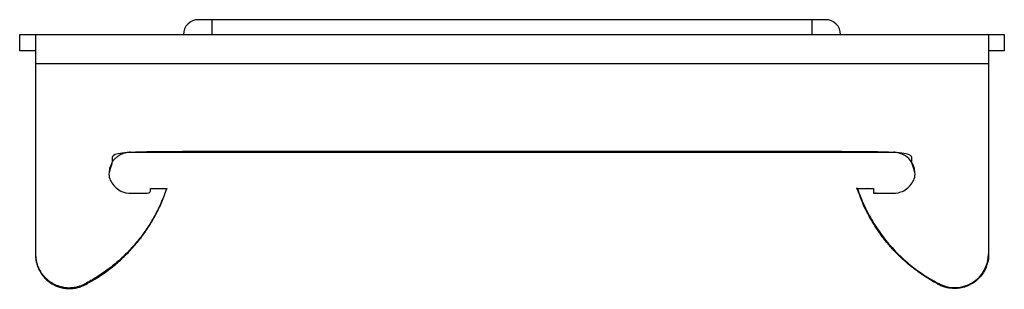
# Model space of a CAD drawing. Units: millimetres. Extents: x -46.6 to 46.6, y -13 to 12.6.
import ezdxf

# ---------------------------------------------------------------- set-up
doc = ezdxf.new("R2010")
doc.units = ezdxf.units.MM
doc.layers.add('RONDO', color=20, linetype='Continuous')

# ---------------------------------------------------------------- blocks, each defined once
blk = doc.blocks.new('RONDO 607')
at = {"layer": 'RONDO'}
for p, q in [((-28.4, 12.565), (-28.4, 11.165)), ((28.4, 11.165), (28.4, 12.565)), ((45.1, 8.379), (-45.1, 8.379))]:
    blk.add_line(p, q, dxfattribs=at)
blk.add_lwpolyline([(31.1, 11.165, 0.414214), (29.7, 12.565), (-29.7, 12.565, 0.414214), (-31.1, 11.165)], format="xyb", dxfattribs=at)
for points in [[(-45.1, 9.625), (-46.6, 9.625), (-46.6, 11.165), (46.6, 11.165), (46.6, 9.625), (45.1, 9.625)], [(36.17, 0.081), (36.17, 0), (-36.17, 0)]]:
    blk.add_lwpolyline(points, dxfattribs=at)
for centre, major_axis, start_param, end_param in [((36.17, -1.967), (1.97, 0), 0.020486, 1.570796), ((41.9, -9.606), (3.2, 0), 4.233113, 6.283185)]:
    blk.add_ellipse(centre, major_axis=major_axis, ratio=0.99863, start_param=start_param, end_param=end_param, dxfattribs=at)
for points, weights, knots in [([(-45.1, 11.165), (-45.1, 0.739), (-45.1, -9.687), (-45.1, -11.485), (-43.561, -12.418), (-42.022, -13.351), (-40.424, -12.522), (-34.733, -9.569), (-32.695, -3.495), (-32.695, -3.455), (-32.695, -3.415), (-34.733, -9.488), (-40.424, -12.442)], [1, 1, 1, 0.871512419144, 1, 0.871512419144, 1, 0.927139799496, 1, 1, 1, 0.927139799496, 1], [0, 0, 0, 1, 1, 2.025036, 2.025036, 3.050073, 3.050073, 3.818253, 3.818253, 4.818253, 4.818253, 5.586433, 5.586433, 5.586433]), ([(45.1, 11.165), (45.1, 0.739), (45.1, -9.687), (45.1, -11.485), (43.561, -12.418), (42.022, -13.351), (40.424, -12.522), (34.733, -9.569), (32.695, -3.495), (32.695, -3.455), (32.695, -3.415), (33.458, -3.415), (34.22, -3.415), (34.22, -3.634), (34.22, -3.854), (35.195, -3.854), (36.17, -3.854), (38.14, -3.854), (38.14, -1.887), (38.14, 0.081), (36.17, 0.081), (0, 0.081), (-36.17, 0.081), (-38.14, 0.081), (-38.14, -1.887), (-38.14, -3.854), (-36.17, -3.854), (-35.195, -3.854), (-34.22, -3.854), (-34.22, -3.634), (-34.22, -3.415), (-33.458, -3.415), (-32.695, -3.415)], [1, 1, 1, 0.871512419144, 1, 0.871512419144, 1, 0.927139799496, 1, 1, 1, 1, 1, 1, 1, 1, 1, 0.707106781187, 1, 0.707106781187, 1, 1, 1, 0.707106781187, 1, 0.707106781187, 1, 1, 1, 1, 1, 1, 1], [0, 0, 0, 1, 1, 2.025036, 2.025036, 3.050073, 3.050073, 3.818253, 3.818253, 4.818253, 4.818253, 5.818253, 5.818253, 6.818253, 6.818253, 7.818253, 7.818253, 9.389049, 9.389049, 10.959845, 10.959845, 11.959845, 11.959845, 13.530642, 13.530642, 15.101438, 15.101438, 16.101438, 16.101438, 17.101438, 17.101438, 18.101438, 18.101438, 18.101438]), ([(-36.17, 0.081), (-36.17, 0.04), (-36.17, 0), (-38.1, 0), (-38.14, -1.927)], [1, 1, 1, 0.714312347264, 1], [0, 0, 0, 1, 1, 2.550311, 2.550311, 2.550311]), ([(32.695, -3.415), (34.733, -9.488), (40.424, -12.442), (40.424, -12.482), (40.424, -12.522)], [1, 0.927139799496, 1, 1, 1], [0, 0, 0, 0.76818, 0.76818, 1.76818, 1.76818, 1.76818]), ([(-45.1, -9.606), (-45.1, -11.404), (-43.561, -12.338), (-42.022, -13.271), (-40.424, -12.442), (-40.424, -12.482), (-40.424, -12.522)], [1, 0.871512419144, 1, 0.871512419144, 1, 1, 1], [0, 0, 0, 1.025036, 1.025036, 2.050073, 2.050073, 3.050073, 3.050073, 3.050073])]:
    blk.add_rational_spline(points, weights, degree=2, knots=knots, dxfattribs=at)

msp = doc.modelspace()

# ---------------------------------------------------------------- block references
at = {"layer": 'RONDO'}
msp.add_blockref('RONDO 607', (0, 0), dxfattribs=at)

doc.saveas('drawing.dxf')
